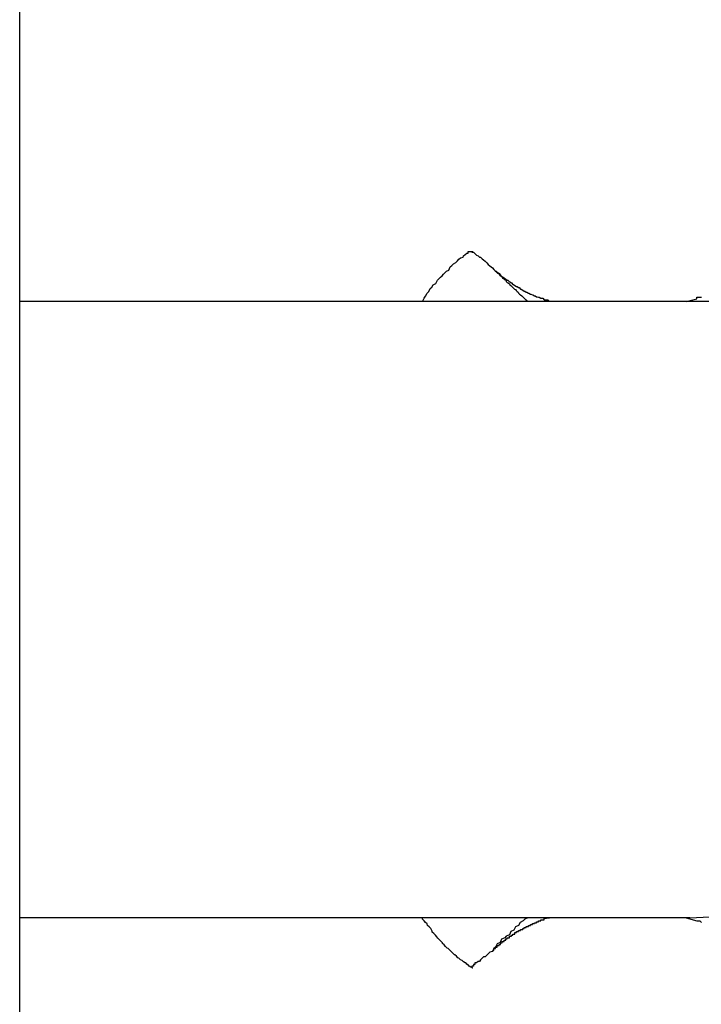
# Model space of a CAD drawing. Extents: x -37.6 to 37.6, y -23.6 to 23.6.
# Drawn here: x 11.8 to 12, y -11 to -10.8 of the extents above; entities that cross this region are included whole.
import ezdxf

# ---------------------------------------------------------------- set-up
doc = ezdxf.new("R2010")
doc.units = 0
doc.layers.get('0').update_dxf_attribs({"linetype": 'CONTINUOUS'})

msp = doc.modelspace()

# ---------------------------------------------------------------- linework, layer by layer
at = {"color": 0}
for points in [[(11.84, -16.4018), (11.84, -3.4818)], [(11.84, -16.4018), (11.84, -3.4818)], [(11.84, -16.4018), (11.84, -3.4818)], [(11.84, -16.4018), (11.84, -3.4818)], [(11.84, -16.4018), (11.84, -3.4818)], [(11.84, -16.4018), (11.84, -3.4818)], [(11.84, -16.4018), (11.84, -3.4818)], [(11.84, -16.4018), (11.84, -3.4818)], [(11.84, -16.4018), (11.84, -3.4818)], [(11.84, -16.4018), (11.84, -3.4818)], [(11.84, -16.4018), (11.84, -3.4818)], [(11.84, -16.4018), (11.84, -3.4818)], [(11.84, -16.4018), (11.84, -3.4818)], [(11.84, -16.4018), (11.84, -3.4818)], [(11.84, -16.4018), (11.84, -3.4818)], [(11.84, -16.4018), (11.84, -3.4818)], [(11.84, -16.4018), (11.84, -3.4818)], [(11.84, -16.4018), (11.84, -3.4818)], [(11.84, -16.4018), (11.84, -3.4818)], [(11.84, -16.4018), (11.84, -3.4818)], [(11.84, -16.4018), (11.84, -3.4818)], [(11.9184, -10.8718), (11.9184, -10.8718), (11.9187, -10.8712), (11.919, -10.8708), (11.9193, -10.8702), (11.9196, -10.8699), (11.9199, -10.8693), (11.9202, -10.869), (11.9205, -10.8686), (11.921, -10.8683), (11.9213, -10.8677), (11.9216, -10.8674), (11.9219, -10.8671), (11.9222, -10.8668), (11.9225, -10.8665), (11.9228, -10.8662), (11.9231, -10.8659), (11.9235, -10.8657), (11.9235, -10.8657), (11.9238, -10.8651), (11.9241, -10.8648), (11.9244, -10.8645), (11.9249, -10.8642), (11.9252, -10.8639), (11.9255, -10.8636), (11.9258, -10.8633), (11.9263, -10.8632), (11.9264, -10.8629), (11.9267, -10.8627), (11.927, -10.8624), (11.9273, -10.8624), (11.9273, -10.8621), (11.9276, -10.8621), (11.9279, -10.8621), (11.9282, -10.8621)], [(11.928, -10.8622), (11.928, -10.8622), (11.928, -10.8622), (11.9283, -10.8622), (11.9283, -10.8622), (11.9286, -10.8625), (11.9286, -10.8625), (11.9289, -10.8628), (11.9292, -10.8629), (11.9295, -10.8632), (11.9297, -10.8632), (11.93, -10.8635), (11.9303, -10.8637), (11.9306, -10.864), (11.9309, -10.8643), (11.9312, -10.8646), (11.9315, -10.8649), (11.932, -10.8653)], [(11.932, -10.8653), (11.9322, -10.8655), (11.9322, -10.8655), (11.9322, -10.8655), (11.9322, -10.8655), (11.9322, -10.8655), (11.9322, -10.8655), (11.9322, -10.8655), (11.9322, -10.8655), (11.9322, -10.8655), (11.9322, -10.8655), (11.9322, -10.8655), (11.9322, -10.8655), (11.9322, -10.8655), (11.9322, -10.8655), (11.9322, -10.8655), (11.9322, -10.8655), (11.9322, -10.8655), (11.9323, -10.8656), (11.9323, -10.8656), (11.9323, -10.8656), (11.9323, -10.8656), (11.9323, -10.8656), (11.9323, -10.8656), (11.9323, -10.8656), (11.9323, -10.8656), (11.9323, -10.8656), (11.9323, -10.8656), (11.9323, -10.8656), (11.9323, -10.8656), (11.9323, -10.8656), (11.9323, -10.8656), (11.9323, -10.8656), (11.9323, -10.8656), (11.9323, -10.8656), (11.9325, -10.8658), (11.9325, -10.8658), (11.9325, -10.8658), (11.9325, -10.8658), (11.9325, -10.8658), (11.9325, -10.8658), (11.9325, -10.8658), (11.9325, -10.8658), (11.9325, -10.8658), (11.9325, -10.8658), (11.9325, -10.8658), (11.9325, -10.8658), (11.9325, -10.8658), (11.9325, -10.8658), (11.9325, -10.8658), (11.9325, -10.8658), (11.9325, -10.8658), (11.9327, -10.8659), (11.9327, -10.8659), (11.9327, -10.8659), (11.9327, -10.8659), (11.9327, -10.8659), (11.9327, -10.8659), (11.9327, -10.8659), (11.9327, -10.8659), (11.9327, -10.8659), (11.9327, -10.8659), (11.9327, -10.8659), (11.9327, -10.8659), (11.9327, -10.8659), (11.9327, -10.8659), (11.9327, -10.8659), (11.9327, -10.8659), (11.9327, -10.8659), (11.9328, -10.8661), (11.9328, -10.8661), (11.9328, -10.8661), (11.9328, -10.8661), (11.9328, -10.8661), (11.9328, -10.8661), (11.9328, -10.8661), (11.9328, -10.8661), (11.9328, -10.8661), (11.9328, -10.8661), (11.9328, -10.8661), (11.9328, -10.8661), (11.9328, -10.8661), (11.9328, -10.8661), (11.9328, -10.8661), (11.9328, -10.8661), (11.9328, -10.8661), (11.933, -10.8663), (11.933, -10.8663), (11.933, -10.8663), (11.933, -10.8663), (11.933, -10.8663), (11.933, -10.8663), (11.933, -10.8663), (11.933, -10.8663), (11.933, -10.8663), (11.933, -10.8663), (11.933, -10.8663), (11.933, -10.8663), (11.933, -10.8663), (11.933, -10.8663), (11.933, -10.8663), (11.933, -10.8663), (11.933, -10.8663), (11.9332, -10.8664), (11.9332, -10.8664), (11.9332, -10.8664), (11.9332, -10.8664), (11.9332, -10.8664), (11.9332, -10.8664), (11.9332, -10.8664), (11.9332, -10.8664), (11.9332, -10.8664), (11.9332, -10.8664), (11.9332, -10.8664), (11.9332, -10.8664), (11.9332, -10.8664), (11.9332, -10.8664), (11.9332, -10.8664), (11.9332, -10.8664), (11.9332, -10.8664), (11.9334, -10.8666), (11.9334, -10.8666), (11.9334, -10.8666), (11.9334, -10.8666), (11.9334, -10.8666), (11.9334, -10.8666), (11.9334, -10.8666), (11.9334, -10.8666), (11.9334, -10.8666), (11.9334, -10.8666), (11.9334, -10.8666), (11.9334, -10.8666), (11.9334, -10.8666), (11.9334, -10.8666), (11.9334, -10.8666), (11.9334, -10.8666), (11.9334, -10.8666), (11.9335, -10.8668), (11.9335, -10.8668), (11.9335, -10.8668), (11.9335, -10.8668), (11.9335, -10.8668), (11.9335, -10.8668), (11.9335, -10.8668), (11.9335, -10.8668), (11.9335, -10.8668), (11.9335, -10.8668), (11.9335, -10.8668), (11.9335, -10.8668), (11.9335, -10.8668), (11.9335, -10.8668), (11.9335, -10.8668), (11.9335, -10.8668), (11.9335, -10.8668), (11.9337, -10.8669), (11.9337, -10.8669), (11.9337, -10.8669), (11.9337, -10.8669), (11.9337, -10.8669), (11.9337, -10.8669), (11.9337, -10.8669), (11.9337, -10.8669), (11.9337, -10.8669), (11.9337, -10.8669), (11.9337, -10.8669), (11.9337, -10.8669), (11.9337, -10.8669), (11.9337, -10.8669), (11.9337, -10.8669), (11.9337, -10.8669), (11.9337, -10.8669), (11.9339, -10.8671), (11.9339, -10.8671), (11.9339, -10.8671), (11.9339, -10.8671), (11.9339, -10.8671), (11.9339, -10.8671), (11.9339, -10.8671), (11.9339, -10.8671), (11.9339, -10.8671), (11.9339, -10.8671), (11.9339, -10.8671), (11.9339, -10.8671), (11.9339, -10.8671), (11.9339, -10.8671), (11.9339, -10.8671), (11.9339, -10.8671), (11.9339, -10.8671), (11.934, -10.8673), (11.934, -10.8673), (11.934, -10.8673), (11.934, -10.8673), (11.934, -10.8673), (11.934, -10.8673), (11.934, -10.8673), (11.934, -10.8673), (11.934, -10.8673), (11.934, -10.8673), (11.934, -10.8673), (11.934, -10.8673), (11.934, -10.8673), (11.934, -10.8673), (11.934, -10.8673), (11.934, -10.8673), (11.934, -10.8673), (11.9342, -10.8674), (11.9342, -10.8674), (11.9342, -10.8674), (11.9342, -10.8674), (11.9342, -10.8674), (11.9342, -10.8674), (11.9342, -10.8674), (11.9342, -10.8674), (11.9342, -10.8674), (11.9342, -10.8674), (11.9342, -10.8674), (11.9342, -10.8674), (11.9342, -10.8674), (11.9342, -10.8674), (11.9342, -10.8674), (11.9342, -10.8674), (11.9342, -10.8674), (11.9344, -10.8676), (11.9344, -10.8676), (11.9344, -10.8676), (11.9344, -10.8676), (11.9344, -10.8676), (11.9344, -10.8676), (11.9344, -10.8676), (11.9344, -10.8676), (11.9344, -10.8676), (11.9344, -10.8676), (11.9344, -10.8676), (11.9344, -10.8676), (11.9344, -10.8676), (11.9344, -10.8676), (11.9344, -10.8676), (11.9344, -10.8676), (11.9344, -10.8676), (11.9346, -10.8677), (11.9346, -10.8677), (11.9346, -10.8677), (11.9346, -10.8677), (11.9346, -10.8677), (11.9346, -10.8677), (11.9346, -10.8677), (11.9346, -10.8677), (11.9346, -10.8677), (11.9346, -10.8677), (11.9346, -10.8677), (11.9346, -10.8677), (11.9346, -10.8677), (11.9346, -10.8677), (11.9346, -10.8677), (11.9346, -10.8677), (11.9346, -10.8677), (11.9347, -10.8679), (11.9347, -10.8679), (11.9347, -10.8679), (11.9347, -10.8679), (11.9347, -10.8679), (11.9347, -10.8679), (11.9347, -10.8679), (11.9347, -10.8679), (11.9347, -10.8679), (11.9347, -10.8679), (11.9347, -10.8679), (11.9347, -10.8679), (11.9347, -10.8679), (11.9347, -10.8679), (11.9347, -10.8679), (11.9347, -10.8679), (11.9347, -10.8679), (11.9349, -10.8681), (11.9349, -10.8681), (11.9349, -10.8681), (11.9349, -10.8681), (11.9349, -10.8681), (11.9349, -10.8681), (11.9349, -10.8681), (11.9349, -10.8681), (11.9349, -10.8681), (11.9349, -10.8681), (11.9349, -10.8681), (11.9349, -10.8681), (11.9349, -10.8681), (11.9349, -10.8681), (11.9349, -10.8681), (11.9349, -10.8681), (11.9349, -10.8681), (11.9351, -10.8682), (11.9351, -10.8682), (11.9351, -10.8682), (11.9351, -10.8682), (11.9351, -10.8682), (11.9351, -10.8682), (11.9351, -10.8682), (11.9351, -10.8682), (11.9351, -10.8682), (11.9351, -10.8682), (11.9351, -10.8682), (11.9351, -10.8682), (11.9351, -10.8682), (11.9351, -10.8682), (11.9351, -10.8682), (11.9351, -10.8682), (11.9351, -10.8682), (11.9353, -10.8684), (11.9353, -10.8684), (11.9353, -10.8684), (11.9353, -10.8684), (11.9353, -10.8684), (11.9353, -10.8684), (11.9353, -10.8684), (11.9353, -10.8684), (11.9353, -10.8684), (11.9353, -10.8684), (11.9353, -10.8684), (11.9353, -10.8684), (11.9353, -10.8684), (11.9353, -10.8684), (11.9353, -10.8684), (11.9353, -10.8684), (11.9353, -10.8684), (11.9354, -10.8686), (11.9354, -10.8686), (11.9354, -10.8686), (11.9354, -10.8686), (11.9354, -10.8686), (11.9354, -10.8686), (11.9354, -10.8686), (11.9354, -10.8686), (11.9354, -10.8686), (11.9354, -10.8686), (11.9354, -10.8686), (11.9354, -10.8686), (11.9354, -10.8686), (11.9354, -10.8686), (11.9354, -10.8686), (11.9354, -10.8686), (11.9354, -10.8686), (11.9356, -10.8687), (11.9356, -10.8687), (11.9356, -10.8687), (11.9356, -10.8687), (11.9356, -10.8687), (11.9356, -10.8687), (11.9356, -10.8687), (11.9356, -10.8687), (11.9356, -10.8687), (11.9356, -10.8687), (11.9356, -10.8687), (11.9356, -10.8687), (11.9356, -10.8687), (11.9356, -10.8687), (11.9356, -10.8687), (11.9356, -10.8687), (11.9356, -10.8687), (11.9358, -10.8689), (11.9358, -10.8689), (11.9358, -10.8689), (11.9358, -10.8689), (11.9358, -10.8689), (11.9358, -10.8689), (11.9358, -10.8689), (11.9358, -10.8689), (11.9358, -10.8689), (11.9358, -10.8689), (11.9358, -10.8689), (11.9358, -10.8689), (11.9358, -10.8689), (11.9358, -10.8689), (11.9358, -10.8689), (11.9358, -10.8689), (11.9358, -10.8689), (11.9359, -10.869), (11.9359, -10.869), (11.9359, -10.869), (11.9359, -10.869), (11.9359, -10.869), (11.9359, -10.869), (11.9359, -10.869), (11.9359, -10.869), (11.9359, -10.869), (11.9359, -10.869), (11.9359, -10.869), (11.9359, -10.869), (11.9359, -10.869), (11.9359, -10.869), (11.9359, -10.869), (11.9359, -10.869), (11.9359, -10.869), (11.9361, -10.8692), (11.9361, -10.8692), (11.9361, -10.8692), (11.9361, -10.8692), (11.9361, -10.8692), (11.9361, -10.8692), (11.9361, -10.8692), (11.9361, -10.8692), (11.9361, -10.8692), (11.9361, -10.8692), (11.9361, -10.8692), (11.9361, -10.8692), (11.9361, -10.8692), (11.9361, -10.8692), (11.9361, -10.8692), (11.9361, -10.8692), (11.9361, -10.8692), (11.9363, -10.8694), (11.9363, -10.8694), (11.9363, -10.8694), (11.9363, -10.8694), (11.9363, -10.8694), (11.9363, -10.8694), (11.9363, -10.8694), (11.9363, -10.8694), (11.9363, -10.8694), (11.9363, -10.8694), (11.9363, -10.8694), (11.9363, -10.8694), (11.9363, -10.8694), (11.9363, -10.8694), (11.9363, -10.8694), (11.9363, -10.8694), (11.9363, -10.8694), (11.9365, -10.8695), (11.9365, -10.8695), (11.9365, -10.8695), (11.9365, -10.8695), (11.9365, -10.8695), (11.9365, -10.8695), (11.9365, -10.8695), (11.9365, -10.8695), (11.9365, -10.8695), (11.9365, -10.8695), (11.9365, -10.8695), (11.9365, -10.8695), (11.9365, -10.8695), (11.9365, -10.8695), (11.9365, -10.8695), (11.9365, -10.8695), (11.9365, -10.8695), (11.9366, -10.8697), (11.9366, -10.8697), (11.9366, -10.8697), (11.9366, -10.8697), (11.9366, -10.8697), (11.9366, -10.8697), (11.9366, -10.8697), (11.9366, -10.8697), (11.9366, -10.8697), (11.9366, -10.8697), (11.9366, -10.8697), (11.9366, -10.8697), (11.9366, -10.8697), (11.9366, -10.8697), (11.9366, -10.8697), (11.9366, -10.8697), (11.9366, -10.8697), (11.9368, -10.8699), (11.9368, -10.8699), (11.9368, -10.8699), (11.9368, -10.8699), (11.9368, -10.8699), (11.9368, -10.8699), (11.9368, -10.8699), (11.9368, -10.8699), (11.9368, -10.8699), (11.9368, -10.8699), (11.9368, -10.8699), (11.9368, -10.8699), (11.9368, -10.8699), (11.9368, -10.8699), (11.9368, -10.8699), (11.9368, -10.8699), (11.9368, -10.8699), (11.937, -10.87), (11.937, -10.87), (11.937, -10.87), (11.937, -10.87), (11.937, -10.87), (11.937, -10.87), (11.937, -10.87), (11.937, -10.87), (11.937, -10.87), (11.937, -10.87), (11.937, -10.87), (11.937, -10.87), (11.937, -10.87), (11.937, -10.87), (11.937, -10.87), (11.937, -10.87), (11.937, -10.87), (11.9371, -10.8702), (11.9371, -10.8702), (11.9371, -10.8702), (11.9371, -10.8702), (11.9371, -10.8702), (11.9371, -10.8702), (11.9371, -10.8702), (11.9371, -10.8702), (11.9371, -10.8702), (11.9371, -10.8702), (11.9371, -10.8702), (11.9371, -10.8702), (11.9371, -10.8702), (11.9371, -10.8702), (11.9371, -10.8702), (11.9371, -10.8702), (11.9371, -10.8702), (11.9373, -10.8704), (11.9373, -10.8704), (11.9373, -10.8704), (11.9373, -10.8704), (11.9373, -10.8704), (11.9373, -10.8704), (11.9373, -10.8704), (11.9373, -10.8704), (11.9373, -10.8704), (11.9373, -10.8704), (11.9373, -10.8704), (11.9373, -10.8704), (11.9373, -10.8704), (11.9373, -10.8704), (11.9373, -10.8704), (11.9373, -10.8704), (11.9373, -10.8704), (11.9375, -10.8705), (11.9375, -10.8705), (11.9375, -10.8705), (11.9375, -10.8705), (11.9375, -10.8705), (11.9375, -10.8705), (11.9375, -10.8705), (11.9375, -10.8705), (11.9375, -10.8705), (11.9375, -10.8705), (11.9375, -10.8705), (11.9375, -10.8705), (11.9375, -10.8705), (11.9375, -10.8705), (11.9375, -10.8705), (11.9375, -10.8705), (11.9375, -10.8705), (11.9377, -10.8707), (11.9377, -10.8707), (11.9377, -10.8707), (11.9377, -10.8707), (11.9377, -10.8707), (11.9377, -10.8707), (11.9377, -10.8707), (11.9377, -10.8707), (11.9377, -10.8707), (11.9377, -10.8707), (11.9377, -10.8707), (11.9377, -10.8707), (11.9377, -10.8707), (11.9377, -10.8707), (11.9377, -10.8707), (11.9377, -10.8707), (11.9377, -10.8707), (11.9378, -10.8708), (11.9378, -10.8708), (11.9378, -10.8708), (11.9378, -10.8708), (11.9378, -10.8708), (11.9378, -10.8708), (11.9378, -10.8708), (11.9378, -10.8708), (11.9378, -10.8708), (11.9378, -10.8708), (11.9378, -10.8708), (11.9378, -10.8708), (11.9378, -10.8708), (11.9378, -10.8708), (11.9378, -10.8708), (11.9378, -10.8708), (11.9378, -10.8708), (11.938, -10.871), (11.938, -10.871), (11.938, -10.871), (11.938, -10.871), (11.938, -10.871), (11.938, -10.871), (11.938, -10.871), (11.938, -10.871), (11.938, -10.871), (11.938, -10.871), (11.938, -10.871), (11.938, -10.871), (11.938, -10.871), (11.938, -10.871), (11.938, -10.871), (11.938, -10.871), (11.938, -10.871), (11.9382, -10.8712), (11.9382, -10.8712), (11.9382, -10.8712), (11.9382, -10.8712), (11.9382, -10.8712), (11.9382, -10.8712), (11.9382, -10.8712), (11.9382, -10.8712), (11.9382, -10.8712), (11.9382, -10.8712), (11.9382, -10.8712), (11.9382, -10.8712), (11.9382, -10.8712), (11.9382, -10.8712), (11.9382, -10.8712), (11.9382, -10.8712), (11.9382, -10.8712), (11.9385, -10.8715), (11.9385, -10.8715), (11.9385, -10.8715), (11.9385, -10.8715), (11.9385, -10.8715), (11.9385, -10.8715), (11.9385, -10.8715), (11.9385, -10.8715), (11.9385, -10.8715), (11.9386, -10.8715), (11.9386, -10.8715), (11.9386, -10.8715), (11.9386, -10.8715), (11.9386, -10.8715), (11.9386, -10.8715), (11.9386, -10.8715), (11.9386, -10.8715), (11.9389, -10.8718)], [(11.932, -10.8653), (11.9323, -10.8656), (11.9323, -10.8656), (11.9323, -10.8656), (11.9323, -10.8656), (11.9323, -10.8656), (11.9323, -10.8656), (11.9323, -10.8656), (11.9323, -10.8656), (11.9323, -10.8656), (11.9323, -10.8656), (11.9323, -10.8656), (11.9323, -10.8656), (11.9323, -10.8656), (11.9323, -10.8656), (11.9323, -10.8656), (11.9323, -10.8656), (11.9323, -10.8656), (11.9326, -10.8659), (11.9326, -10.8659), (11.9326, -10.8659), (11.9326, -10.8659), (11.9326, -10.8659), (11.9326, -10.8659), (11.9326, -10.8659), (11.9326, -10.8659), (11.9326, -10.8659), (11.9326, -10.8659), (11.9326, -10.8659), (11.9326, -10.8659), (11.9326, -10.8659), (11.9326, -10.8659), (11.9326, -10.8659), (11.9326, -10.8659), (11.9326, -10.8659), (11.9329, -10.8661), (11.9329, -10.8661), (11.9329, -10.8661), (11.9329, -10.8661), (11.9329, -10.8661), (11.9329, -10.8661), (11.9329, -10.8661), (11.9329, -10.8661), (11.9329, -10.8661), (11.933, -10.8661), (11.933, -10.8661), (11.933, -10.8661), (11.933, -10.8661), (11.933, -10.8661), (11.933, -10.8661), (11.933, -10.8661), (11.933, -10.8661), (11.9333, -10.8664), (11.9333, -10.8664), (11.9333, -10.8664), (11.9333, -10.8664), (11.9333, -10.8664), (11.9333, -10.8664), (11.9333, -10.8664), (11.9333, -10.8664), (11.9333, -10.8664), (11.9333, -10.8664), (11.9333, -10.8664), (11.9333, -10.8664), (11.9333, -10.8664), (11.9333, -10.8664), (11.9333, -10.8664), (11.9333, -10.8664), (11.9333, -10.8664), (11.9336, -10.8667), (11.9336, -10.8667), (11.9336, -10.8667), (11.9336, -10.8667), (11.9336, -10.8667), (11.9336, -10.8667), (11.9336, -10.8667), (11.9336, -10.8667), (11.9336, -10.8667), (11.9336, -10.8667), (11.9336, -10.8667), (11.9336, -10.8667), (11.9336, -10.8667), (11.9336, -10.8667), (11.9336, -10.8667), (11.9336, -10.8667), (11.9336, -10.8667), (11.9339, -10.867), (11.9339, -10.867), (11.9339, -10.867), (11.9339, -10.867), (11.9339, -10.867), (11.9339, -10.867), (11.9339, -10.867), (11.9339, -10.867), (11.9339, -10.867), (11.934, -10.867), (11.934, -10.867), (11.934, -10.867), (11.934, -10.867), (11.934, -10.867), (11.934, -10.867), (11.934, -10.867), (11.934, -10.867), (11.9343, -10.8672), (11.9343, -10.8672), (11.9343, -10.8672), (11.9343, -10.8672), (11.9343, -10.8672), (11.9343, -10.8672), (11.9343, -10.8672), (11.9343, -10.8672), (11.9343, -10.8672), (11.9343, -10.8672), (11.9343, -10.8672), (11.9343, -10.8672), (11.9343, -10.8672), (11.9343, -10.8672), (11.9343, -10.8672), (11.9343, -10.8672), (11.9343, -10.8672), (11.9346, -10.8675), (11.9346, -10.8675), (11.9346, -10.8675), (11.9346, -10.8675), (11.9346, -10.8675), (11.9346, -10.8675), (11.9346, -10.8675), (11.9346, -10.8675), (11.9346, -10.8675), (11.9346, -10.8675), (11.9346, -10.8675), (11.9346, -10.8675), (11.9346, -10.8675), (11.9346, -10.8675), (11.9346, -10.8675), (11.9346, -10.8675), (11.9346, -10.8675), (11.9349, -10.8677), (11.9349, -10.8677), (11.9349, -10.8677), (11.9349, -10.8677), (11.9349, -10.8677), (11.9349, -10.8677), (11.9349, -10.8677), (11.9349, -10.8677), (11.9349, -10.8677), (11.935, -10.8677), (11.935, -10.8677), (11.935, -10.8677), (11.935, -10.8677), (11.935, -10.8677), (11.935, -10.8677), (11.935, -10.8677), (11.935, -10.8677), (11.9353, -10.868), (11.9353, -10.868), (11.9353, -10.868), (11.9353, -10.868), (11.9353, -10.868), (11.9353, -10.868), (11.9353, -10.868), (11.9353, -10.868), (11.9353, -10.868), (11.9354, -10.868), (11.9354, -10.868), (11.9354, -10.868), (11.9354, -10.868), (11.9354, -10.868), (11.9354, -10.868), (11.9354, -10.868), (11.9354, -10.868), (11.9357, -10.8682), (11.9357, -10.8682), (11.9357, -10.8682), (11.9357, -10.8682), (11.9357, -10.8682), (11.9357, -10.8682), (11.9357, -10.8682), (11.9357, -10.8682), (11.9357, -10.8682), (11.9357, -10.8682), (11.9357, -10.8682), (11.9357, -10.8682), (11.9357, -10.8682), (11.9357, -10.8682), (11.9357, -10.8682), (11.9357, -10.8682), (11.9357, -10.8682), (11.936, -10.8685), (11.936, -10.8685), (11.936, -10.8685), (11.936, -10.8685), (11.936, -10.8685), (11.936, -10.8685), (11.936, -10.8685), (11.936, -10.8685), (11.936, -10.8685), (11.9361, -10.8685), (11.9361, -10.8685), (11.9361, -10.8685), (11.9361, -10.8685), (11.9361, -10.8685), (11.9361, -10.8685), (11.9361, -10.8685), (11.9361, -10.8685), (11.9364, -10.8687), (11.9364, -10.8687), (11.9364, -10.8687), (11.9364, -10.8687), (11.9364, -10.8687), (11.9364, -10.8687), (11.9364, -10.8687), (11.9364, -10.8687), (11.9364, -10.8687), (11.9364, -10.8687), (11.9364, -10.8687), (11.9364, -10.8687), (11.9364, -10.8687), (11.9364, -10.8687), (11.9364, -10.8687), (11.9364, -10.8687), (11.9364, -10.8687), (11.9367, -10.8689), (11.9367, -10.8689), (11.9367, -10.8689), (11.9367, -10.8689), (11.9367, -10.8689), (11.9367, -10.8689), (11.9367, -10.8689), (11.9367, -10.8689), (11.9367, -10.8689), (11.9368, -10.8689), (11.9368, -10.8689), (11.9368, -10.8689), (11.9368, -10.8689), (11.9368, -10.8689), (11.9368, -10.8689), (11.9368, -10.8689), (11.9368, -10.8689), (11.9371, -10.8691), (11.9371, -10.8691), (11.9371, -10.8691), (11.9371, -10.8691), (11.9371, -10.8691), (11.9371, -10.8691), (11.9371, -10.8691), (11.9371, -10.8691), (11.9371, -10.8691), (11.9372, -10.8691), (11.9372, -10.8691), (11.9372, -10.8691), (11.9372, -10.8691), (11.9372, -10.8691), (11.9372, -10.8691), (11.9372, -10.8691), (11.9372, -10.8691), (11.9375, -10.8694), (11.9375, -10.8694), (11.9375, -10.8694), (11.9375, -10.8694), (11.9375, -10.8694), (11.9375, -10.8694), (11.9375, -10.8694), (11.9375, -10.8694), (11.9375, -10.8694), (11.9376, -10.8694), (11.9376, -10.8694), (11.9376, -10.8694), (11.9376, -10.8694), (11.9376, -10.8694), (11.9376, -10.8694), (11.9376, -10.8694), (11.9376, -10.8694), (11.9379, -10.8696), (11.9379, -10.8696), (11.9379, -10.8696), (11.9379, -10.8696), (11.9379, -10.8696), (11.9379, -10.8696), (11.9379, -10.8696), (11.9379, -10.8696), (11.9379, -10.8696), (11.9379, -10.8696), (11.9379, -10.8696), (11.9379, -10.8696), (11.9379, -10.8696), (11.9379, -10.8696), (11.9379, -10.8696), (11.9379, -10.8696), (11.9379, -10.8696), (11.9382, -10.8698), (11.9382, -10.8698), (11.9382, -10.8698), (11.9382, -10.8698), (11.9382, -10.8698), (11.9382, -10.8698), (11.9382, -10.8698), (11.9382, -10.8698), (11.9382, -10.8698), (11.9383, -10.8698), (11.9383, -10.8698), (11.9383, -10.8698), (11.9383, -10.8698), (11.9383, -10.8698), (11.9383, -10.8698), (11.9383, -10.8698), (11.9383, -10.8698), (11.9386, -10.87), (11.9386, -10.87), (11.9386, -10.87), (11.9386, -10.87), (11.9386, -10.87), (11.9386, -10.87), (11.9386, -10.87), (11.9386, -10.87), (11.9386, -10.87), (11.9387, -10.87), (11.9387, -10.87), (11.9387, -10.87), (11.9387, -10.87), (11.9387, -10.87), (11.9387, -10.87), (11.9387, -10.87), (11.9387, -10.87), (11.939, -10.8702), (11.939, -10.8702), (11.939, -10.8702), (11.939, -10.8702), (11.939, -10.8702), (11.939, -10.8702), (11.939, -10.8702), (11.939, -10.8702), (11.939, -10.8702), (11.9391, -10.8702), (11.9391, -10.8702), (11.9391, -10.8702), (11.9391, -10.8702), (11.9391, -10.8702), (11.9391, -10.8702), (11.9391, -10.8702), (11.9391, -10.8702), (11.9394, -10.8704), (11.9394, -10.8704), (11.9394, -10.8704), (11.9394, -10.8704), (11.9394, -10.8704), (11.9394, -10.8704), (11.9394, -10.8704), (11.9394, -10.8704), (11.9394, -10.8704), (11.9395, -10.8704), (11.9395, -10.8704), (11.9395, -10.8704), (11.9395, -10.8704), (11.9395, -10.8704), (11.9395, -10.8704), (11.9395, -10.8704), (11.9395, -10.8704), (11.9398, -10.8705), (11.9398, -10.8705), (11.9398, -10.8705), (11.9398, -10.8705), (11.9398, -10.8705), (11.9398, -10.8705), (11.9398, -10.8705), (11.9398, -10.8705), (11.9398, -10.8705), (11.9399, -10.8705), (11.9399, -10.8705), (11.9399, -10.8705), (11.9399, -10.8705), (11.9399, -10.8705), (11.9399, -10.8705), (11.9399, -10.8705), (11.9399, -10.8705), (11.9402, -10.8707), (11.9402, -10.8707), (11.9402, -10.8707), (11.9402, -10.8707), (11.9402, -10.8707), (11.9402, -10.8707), (11.9402, -10.8707), (11.9402, -10.8707), (11.9402, -10.8707), (11.9403, -10.8707), (11.9403, -10.8707), (11.9403, -10.8707), (11.9403, -10.8707), (11.9403, -10.8707), (11.9403, -10.8707), (11.9403, -10.8707), (11.9403, -10.8707), (11.9406, -10.8709), (11.9406, -10.8709), (11.9406, -10.8709), (11.9406, -10.8709), (11.9406, -10.8709), (11.9406, -10.8709), (11.9406, -10.8709), (11.9406, -10.8709), (11.9406, -10.8709), (11.9407, -10.8709), (11.9407, -10.8709), (11.9407, -10.8709), (11.9407, -10.8709), (11.9407, -10.8709), (11.9407, -10.8709), (11.9407, -10.8709), (11.9407, -10.8709), (11.941, -10.871), (11.941, -10.871), (11.941, -10.871), (11.941, -10.871), (11.941, -10.871), (11.941, -10.871), (11.941, -10.871), (11.941, -10.871), (11.941, -10.871), (11.9411, -10.871), (11.9411, -10.871), (11.9411, -10.871), (11.9411, -10.871), (11.9411, -10.871), (11.9411, -10.871), (11.9411, -10.871), (11.9411, -10.871), (11.9414, -10.8712), (11.9414, -10.8712), (11.9414, -10.8712), (11.9414, -10.8712), (11.9414, -10.8712), (11.9414, -10.8712), (11.9414, -10.8712), (11.9414, -10.8712), (11.9414, -10.8712), (11.9417, -10.8712), (11.9417, -10.8712), (11.9417, -10.8712), (11.9417, -10.8712), (11.9418, -10.8712), (11.9418, -10.8712), (11.9418, -10.8712), (11.9418, -10.8712), (11.9421, -10.8715), (11.9421, -10.8715), (11.9421, -10.8715), (11.9421, -10.8715), (11.9421, -10.8715), (11.9422, -10.8715), (11.9422, -10.8715), (11.9422, -10.8715), (11.9422, -10.8715), (11.9425, -10.8715), (11.9425, -10.8715), (11.9425, -10.8715), (11.9425, -10.8715), (11.9428, -10.8715), (11.9428, -10.8715), (11.9428, -10.8715), (11.9428, -10.8715), (11.9431, -10.8718)], [(11.9697, -10.8718), (11.9718, -10.8713), (11.9718, -10.8713), (11.9718, -10.871), (11.9718, -10.871), (11.9718, -10.871), (11.9721, -10.871), (11.9721, -10.871), (11.9724, -10.871), (11.9724, -10.871), (11.9727, -10.871)], [(11.84, -10.8718), (11.84, -10.8718)], [(11.9704, -10.8718), (11.84, -10.8718)], [(11.9704, -10.8718), (11.84, -10.8718)], [(11.9704, -10.8718), (11.84, -10.8718)], [(11.9704, -10.8718), (11.84, -10.8718)], [(11.9704, -10.8718), (11.84, -10.8718)], [(11.9704, -10.8718), (11.84, -10.8718)], [(11.9704, -10.8718), (11.84, -10.8718)], [(11.9704, -10.8718), (11.84, -10.8718)], [(11.9704, -10.8718), (11.84, -10.8718)], [(11.9704, -10.8718), (11.84, -10.8718)], [(11.9704, -10.8718), (11.84, -10.8718)], [(11.9704, -10.8718), (11.84, -10.8718)], [(11.9704, -10.8718), (11.84, -10.8718)], [(11.9704, -10.8718), (11.84, -10.8718)], [(11.9704, -10.8718), (11.84, -10.8718)], [(11.9704, -10.8718), (11.84, -10.8718)], [(11.9704, -10.8718), (11.84, -10.8718)], [(11.9704, -10.8718), (11.84, -10.8718)], [(11.9704, -10.8718), (11.84, -10.8718)], [(11.9704, -10.8718), (11.84, -10.8718)], [(11.9704, -10.8718), (11.84, -10.8718)], [(11.9743, -10.8718), (11.9704, -10.8718)], [(11.9704, -10.8718), (11.9704, -10.8718)], [(11.84, -10.9918), (11.84, -10.9918)], [(11.9704, -10.9918), (11.84, -10.9918)], [(11.9704, -10.9918), (11.84, -10.9918)], [(11.9704, -10.9918), (11.84, -10.9918)], [(11.9704, -10.9918), (11.84, -10.9918)], [(11.9704, -10.9918), (11.84, -10.9918)], [(11.9704, -10.9918), (11.84, -10.9918)], [(11.9704, -10.9918), (11.84, -10.9918)], [(11.9704, -10.9918), (11.84, -10.9918)], [(11.9704, -10.9918), (11.84, -10.9918)], [(11.9704, -10.9918), (11.84, -10.9918)], [(11.9704, -10.9918), (11.84, -10.9918)], [(11.9704, -10.9918), (11.84, -10.9918)], [(11.9704, -10.9918), (11.84, -10.9918)], [(11.9704, -10.9918), (11.84, -10.9918)], [(11.9704, -10.9918), (11.84, -10.9918)], [(11.9704, -10.9918), (11.84, -10.9918)], [(11.9704, -10.9918), (11.84, -10.9918)], [(11.9704, -10.9918), (11.84, -10.9918)], [(11.9704, -10.9918), (11.84, -10.9918)], [(11.9704, -10.9918), (11.84, -10.9918)], [(11.9704, -10.9918), (11.84, -10.9918)], [(11.9282, -11.0016), (11.9282, -11.0016), (11.9281, -11.0016), (11.9281, -11.0016), (11.9281, -11.0016), (11.9281, -11.0016), (11.9281, -11.0016), (11.9281, -11.0016), (11.9281, -11.0016), (11.9281, -11.0016), (11.9281, -11.0016), (11.9281, -11.0016), (11.9281, -11.0016), (11.9281, -11.0016), (11.9281, -11.0016), (11.9281, -11.0016), (11.9281, -11.0016), (11.9281, -11.0016), (11.9281, -11.0016), (11.9281, -11.0015), (11.9281, -11.0015), (11.9281, -11.0015), (11.9281, -11.0015), (11.9281, -11.0015), (11.9281, -11.0015), (11.9281, -11.0015), (11.9281, -11.0015), (11.9281, -11.0015), (11.9281, -11.0015), (11.9281, -11.0015), (11.9281, -11.0015), (11.9281, -11.0015), (11.9281, -11.0015), (11.9281, -11.0015), (11.9281, -11.0015), (11.9281, -11.0015), (11.928, -11.0015), (11.928, -11.0015), (11.928, -11.0015), (11.928, -11.0015), (11.928, -11.0015), (11.928, -11.0015), (11.928, -11.0015), (11.928, -11.0015), (11.928, -11.0015), (11.928, -11.0015), (11.928, -11.0015), (11.928, -11.0015), (11.928, -11.0015), (11.928, -11.0015), (11.928, -11.0015), (11.928, -11.0015), (11.928, -11.0015), (11.9278, -11.0014), (11.9278, -11.0014), (11.9278, -11.0014), (11.9278, -11.0014), (11.9278, -11.0014), (11.9278, -11.0014), (11.9278, -11.0014), (11.9278, -11.0014), (11.9278, -11.0014), (11.9278, -11.0014), (11.9278, -11.0014), (11.9278, -11.0014), (11.9278, -11.0014), (11.9278, -11.0014), (11.9278, -11.0014), (11.9278, -11.0014), (11.9278, -11.0014), (11.9275, -11.0012), (11.9275, -11.0012), (11.9275, -11.0012), (11.9275, -11.0012), (11.9275, -11.0012), (11.9275, -11.0012), (11.9275, -11.0012), (11.9275, -11.0012), (11.9275, -11.0012), (11.9275, -11.0012), (11.9275, -11.0012), (11.9275, -11.0012), (11.9275, -11.0012), (11.9275, -11.0012), (11.9275, -11.0012), (11.9275, -11.0012), (11.9275, -11.0012), (11.9272, -11.0009), (11.9272, -11.0009), (11.9272, -11.0009), (11.9272, -11.0009), (11.9272, -11.0009), (11.9272, -11.0009), (11.9272, -11.0009), (11.9272, -11.0009), (11.9271, -11.0009), (11.9271, -11.0009), (11.9271, -11.0009), (11.9271, -11.0009), (11.9271, -11.0009), (11.9271, -11.0009), (11.9271, -11.0009), (11.9271, -11.0009), (11.9271, -11.0009), (11.9268, -11.0006), (11.9268, -11.0006), (11.9267, -11.0006), (11.9267, -11.0006), (11.9264, -11.0004), (11.9264, -11.0004), (11.9264, -11.0004), (11.9264, -11.0004), (11.9261, -11.0001), (11.9261, -11.0001), (11.9261, -11.0001), (11.9261, -11.0001), (11.9258, -11), (11.9258, -11), (11.9258, -11), (11.9258, -11), (11.9258, -11), (11.9255, -10.9997), (11.9255, -10.9997), (11.9253, -10.9996), (11.9253, -10.9996), (11.925, -10.9993), (11.925, -10.9993), (11.925, -10.9993), (11.925, -10.9993), (11.9247, -10.999), (11.9247, -10.999), (11.9246, -10.999), (11.9246, -10.999), (11.9243, -10.9987), (11.9243, -10.9987), (11.9243, -10.9987), (11.9243, -10.9987), (11.9243, -10.9987), (11.924, -10.9984), (11.924, -10.9984), (11.9237, -10.9981), (11.9237, -10.9981), (11.9234, -10.9978), (11.9234, -10.9978), (11.9232, -10.9977), (11.9232, -10.9977), (11.9229, -10.9974), (11.9229, -10.9974), (11.9226, -10.9971), (11.9226, -10.9971), (11.9223, -10.9968), (11.9223, -10.9968), (11.9223, -10.9967), (11.9223, -10.9967), (11.9223, -10.9967), (11.922, -10.9964), (11.9217, -10.9961), (11.9214, -10.9958), (11.9212, -10.9955), (11.9209, -10.9952), (11.9206, -10.9949), (11.9203, -10.9946), (11.9203, -10.9944), (11.92, -10.9939), (11.9197, -10.9936), (11.9194, -10.9933), (11.9193, -10.993), (11.919, -10.9927), (11.9187, -10.9924), (11.9184, -10.9921), (11.9184, -10.9918)], [(11.9389, -10.9918), (11.9389, -10.9918), (11.9383, -10.9921), (11.938, -10.9924), (11.9374, -10.9927), (11.9371, -10.9933), (11.9365, -10.9936), (11.9362, -10.9942), (11.9356, -10.9945), (11.9353, -10.9951), (11.9347, -10.9954), (11.9344, -10.9957), (11.9338, -10.996), (11.9335, -10.9966), (11.9329, -10.9969), (11.9326, -10.9975), (11.9323, -10.9978), (11.932, -10.9984)], [(11.932, -10.9984), (11.9323, -10.9981), (11.9323, -10.9981), (11.9323, -10.9978), (11.9323, -10.9978), (11.9323, -10.9978), (11.9323, -10.9978), (11.9323, -10.9978), (11.9323, -10.9978), (11.9323, -10.9978), (11.9323, -10.9978), (11.9323, -10.9978), (11.9323, -10.9978), (11.9323, -10.9978), (11.9323, -10.9978), (11.9323, -10.9978), (11.9323, -10.9978), (11.9323, -10.9978), (11.9326, -10.9978), (11.9326, -10.9978), (11.9326, -10.9975), (11.9326, -10.9975), (11.9326, -10.9975), (11.9326, -10.9975), (11.9326, -10.9975), (11.9326, -10.9975), (11.9326, -10.9975), (11.9326, -10.9975), (11.9326, -10.9975), (11.9326, -10.9975), (11.9326, -10.9975), (11.9326, -10.9975), (11.9326, -10.9975), (11.9326, -10.9975), (11.9326, -10.9975), (11.9329, -10.9975), (11.9329, -10.9975), (11.9329, -10.9972), (11.9329, -10.9972), (11.9329, -10.9972), (11.9329, -10.9972), (11.9329, -10.9972), (11.9329, -10.9972), (11.9329, -10.9972), (11.933, -10.9972), (11.933, -10.9972), (11.933, -10.9972), (11.933, -10.9972), (11.933, -10.9972), (11.933, -10.9972), (11.933, -10.9972), (11.933, -10.9972), (11.9333, -10.9972), (11.9333, -10.9972), (11.9333, -10.997), (11.9333, -10.997), (11.9333, -10.997), (11.9333, -10.997), (11.9333, -10.997), (11.9333, -10.997), (11.9333, -10.997), (11.9333, -10.997), (11.9333, -10.997), (11.9333, -10.997), (11.9333, -10.997), (11.9333, -10.997), (11.9333, -10.997), (11.9333, -10.997), (11.9333, -10.997), (11.9336, -10.997), (11.9336, -10.997), (11.9336, -10.9967), (11.9336, -10.9967), (11.9336, -10.9967), (11.9336, -10.9967), (11.9336, -10.9967), (11.9336, -10.9967), (11.9336, -10.9967), (11.9336, -10.9967), (11.9336, -10.9967), (11.9336, -10.9967), (11.9336, -10.9967), (11.9336, -10.9967), (11.9336, -10.9967), (11.9336, -10.9967), (11.9336, -10.9967), (11.9339, -10.9967), (11.9339, -10.9967), (11.9339, -10.9964), (11.9339, -10.9964), (11.9339, -10.9964), (11.9339, -10.9964), (11.9339, -10.9964), (11.9339, -10.9964), (11.9339, -10.9964), (11.934, -10.9964), (11.934, -10.9964), (11.934, -10.9964), (11.934, -10.9964), (11.934, -10.9964), (11.934, -10.9964), (11.934, -10.9964), (11.934, -10.9964), (11.9343, -10.9964), (11.9343, -10.9964), (11.9343, -10.9962), (11.9343, -10.9962), (11.9343, -10.9962), (11.9343, -10.9962), (11.9343, -10.9962), (11.9343, -10.9962), (11.9343, -10.9962), (11.9343, -10.9962), (11.9343, -10.9962), (11.9343, -10.9962), (11.9343, -10.9962), (11.9343, -10.9962), (11.9343, -10.9962), (11.9343, -10.9962), (11.9343, -10.9962), (11.9346, -10.9962), (11.9346, -10.9962), (11.9346, -10.9959), (11.9346, -10.9959), (11.9346, -10.9959), (11.9346, -10.9959), (11.9346, -10.9959), (11.9346, -10.9959), (11.9346, -10.9959), (11.9346, -10.9959), (11.9346, -10.9959), (11.9346, -10.9959), (11.9346, -10.9959), (11.9346, -10.9959), (11.9346, -10.9959), (11.9346, -10.9959), (11.9346, -10.9959), (11.9349, -10.9959), (11.9349, -10.9959), (11.9349, -10.9957), (11.9349, -10.9957), (11.9349, -10.9957), (11.9349, -10.9957), (11.9349, -10.9957), (11.9349, -10.9957), (11.9349, -10.9957), (11.935, -10.9957), (11.935, -10.9957), (11.935, -10.9957), (11.935, -10.9957), (11.935, -10.9957), (11.935, -10.9957), (11.935, -10.9957), (11.935, -10.9957), (11.9353, -10.9957), (11.9353, -10.9957), (11.9353, -10.9954), (11.9353, -10.9954), (11.9353, -10.9954), (11.9353, -10.9954), (11.9353, -10.9954), (11.9353, -10.9954), (11.9353, -10.9954), (11.9354, -10.9954), (11.9354, -10.9954), (11.9354, -10.9954), (11.9354, -10.9954), (11.9354, -10.9954), (11.9354, -10.9954), (11.9354, -10.9954), (11.9354, -10.9954), (11.9357, -10.9954), (11.9357, -10.9954), (11.9357, -10.9952), (11.9357, -10.9952), (11.9357, -10.9952), (11.9357, -10.9952), (11.9357, -10.9952), (11.9357, -10.9952), (11.9357, -10.9952), (11.9357, -10.9952), (11.9357, -10.9952), (11.9357, -10.9952), (11.9357, -10.9952), (11.9357, -10.9952), (11.9357, -10.9952), (11.9357, -10.9952), (11.9357, -10.9952), (11.936, -10.9952), (11.936, -10.9952), (11.936, -10.995), (11.936, -10.995), (11.936, -10.995), (11.936, -10.995), (11.936, -10.995), (11.936, -10.995), (11.936, -10.995), (11.9361, -10.995), (11.9361, -10.995), (11.9361, -10.995), (11.9361, -10.995), (11.9361, -10.995), (11.9361, -10.995), (11.9361, -10.995), (11.9361, -10.995), (11.9364, -10.995), (11.9364, -10.995), (11.9364, -10.9947), (11.9364, -10.9947), (11.9364, -10.9947), (11.9364, -10.9947), (11.9364, -10.9947), (11.9364, -10.9947), (11.9364, -10.9947), (11.9364, -10.9947), (11.9364, -10.9947), (11.9364, -10.9947), (11.9364, -10.9947), (11.9364, -10.9947), (11.9364, -10.9947), (11.9364, -10.9947), (11.9364, -10.9947), (11.9367, -10.9947), (11.9367, -10.9947), (11.9367, -10.9945), (11.9367, -10.9945), (11.9367, -10.9945), (11.9367, -10.9945), (11.9367, -10.9945), (11.9367, -10.9945), (11.9367, -10.9945), (11.9368, -10.9945), (11.9368, -10.9945), (11.9368, -10.9945), (11.9368, -10.9945), (11.9368, -10.9945), (11.9368, -10.9945), (11.9368, -10.9945), (11.9368, -10.9945), (11.9371, -10.9945), (11.9371, -10.9945), (11.9371, -10.9943), (11.9371, -10.9943), (11.9371, -10.9943), (11.9371, -10.9943), (11.9371, -10.9943), (11.9371, -10.9943), (11.9371, -10.9943), (11.9372, -10.9943), (11.9372, -10.9943), (11.9372, -10.9943), (11.9372, -10.9943), (11.9372, -10.9943), (11.9372, -10.9943), (11.9372, -10.9943), (11.9372, -10.9943), (11.9375, -10.9943), (11.9375, -10.9943), (11.9375, -10.9941), (11.9375, -10.9941), (11.9375, -10.9941), (11.9375, -10.9941), (11.9375, -10.9941), (11.9375, -10.9941), (11.9375, -10.9941), (11.9376, -10.9941), (11.9376, -10.9941), (11.9376, -10.9941), (11.9376, -10.9941), (11.9376, -10.9941), (11.9376, -10.9941), (11.9376, -10.9941), (11.9376, -10.9941), (11.9379, -10.9941), (11.9379, -10.9941), (11.9379, -10.9939), (11.9379, -10.9939), (11.9379, -10.9939), (11.9379, -10.9939), (11.9379, -10.9939), (11.9379, -10.9939), (11.9379, -10.9939), (11.9379, -10.9939), (11.9379, -10.9939), (11.9379, -10.9939), (11.9379, -10.9939), (11.9379, -10.9939), (11.9379, -10.9939), (11.9379, -10.9939), (11.9379, -10.9939), (11.9382, -10.9939), (11.9382, -10.9939), (11.9382, -10.9937), (11.9382, -10.9937), (11.9382, -10.9937), (11.9382, -10.9937), (11.9382, -10.9937), (11.9382, -10.9937), (11.9382, -10.9937), (11.9383, -10.9937), (11.9383, -10.9937), (11.9383, -10.9937), (11.9383, -10.9937), (11.9383, -10.9937), (11.9383, -10.9937), (11.9383, -10.9937), (11.9383, -10.9937), (11.9386, -10.9937), (11.9386, -10.9937), (11.9386, -10.9935), (11.9386, -10.9935), (11.9386, -10.9935), (11.9386, -10.9935), (11.9386, -10.9935), (11.9386, -10.9935), (11.9386, -10.9935), (11.9387, -10.9935), (11.9387, -10.9935), (11.9387, -10.9935), (11.9387, -10.9935), (11.9387, -10.9935), (11.9387, -10.9935), (11.9387, -10.9935), (11.9387, -10.9935), (11.939, -10.9935), (11.939, -10.9935), (11.939, -10.9933), (11.939, -10.9933), (11.939, -10.9933), (11.939, -10.9933), (11.939, -10.9933), (11.939, -10.9933), (11.939, -10.9933), (11.9391, -10.9933), (11.9391, -10.9933), (11.9391, -10.9933), (11.9391, -10.9933), (11.9391, -10.9933), (11.9391, -10.9933), (11.9391, -10.9933), (11.9391, -10.9933), (11.9394, -10.9933), (11.9394, -10.9933), (11.9394, -10.9931), (11.9394, -10.9931), (11.9394, -10.9931), (11.9394, -10.9931), (11.9394, -10.9931), (11.9394, -10.9931), (11.9394, -10.9931), (11.9395, -10.9931), (11.9395, -10.9931), (11.9395, -10.9931), (11.9395, -10.9931), (11.9395, -10.9931), (11.9395, -10.9931), (11.9395, -10.9931), (11.9395, -10.9931), (11.9398, -10.9931), (11.9398, -10.9931), (11.9398, -10.9929), (11.9398, -10.9929), (11.9398, -10.9929), (11.9398, -10.9929), (11.9398, -10.9929), (11.9398, -10.9929), (11.9398, -10.9929), (11.9399, -10.9929), (11.9399, -10.9929), (11.9399, -10.9929), (11.9399, -10.9929), (11.9399, -10.9929), (11.9399, -10.9929), (11.9399, -10.9929), (11.9399, -10.9929), (11.9402, -10.9929), (11.9402, -10.9929), (11.9402, -10.9928), (11.9402, -10.9928), (11.9402, -10.9928), (11.9402, -10.9928), (11.9402, -10.9928), (11.9402, -10.9928), (11.9402, -10.9928), (11.9403, -10.9928), (11.9403, -10.9928), (11.9403, -10.9928), (11.9403, -10.9928), (11.9403, -10.9928), (11.9403, -10.9928), (11.9403, -10.9928), (11.9403, -10.9928), (11.9406, -10.9928), (11.9406, -10.9928), (11.9406, -10.9926), (11.9406, -10.9926), (11.9406, -10.9926), (11.9406, -10.9926), (11.9406, -10.9926), (11.9406, -10.9926), (11.9406, -10.9926), (11.9407, -10.9926), (11.9407, -10.9926), (11.9407, -10.9926), (11.9407, -10.9926), (11.9407, -10.9926), (11.9407, -10.9926), (11.9407, -10.9926), (11.9407, -10.9926), (11.941, -10.9926), (11.941, -10.9926), (11.941, -10.9924), (11.941, -10.9924), (11.941, -10.9924), (11.941, -10.9924), (11.941, -10.9924), (11.941, -10.9924), (11.941, -10.9924), (11.9411, -10.9924), (11.9411, -10.9924), (11.9411, -10.9924), (11.9411, -10.9924), (11.9411, -10.9924), (11.9411, -10.9924), (11.9411, -10.9924), (11.9411, -10.9924), (11.9414, -10.9924), (11.9414, -10.9924), (11.9414, -10.9922), (11.9414, -10.9922), (11.9414, -10.9922), (11.9414, -10.9922), (11.9414, -10.9922), (11.9414, -10.9922), (11.9414, -10.9922), (11.9417, -10.9922), (11.9417, -10.9922), (11.9417, -10.9922), (11.9417, -10.9922), (11.9418, -10.9922), (11.9418, -10.9922), (11.9418, -10.9922), (11.9418, -10.9922), (11.9421, -10.9922), (11.9421, -10.9922), (11.9421, -10.9919), (11.9421, -10.9919), (11.9421, -10.9919), (11.9422, -10.9919), (11.9422, -10.9919), (11.9422, -10.9919), (11.9422, -10.9919), (11.9425, -10.9919), (11.9425, -10.9918), (11.9425, -10.9918), (11.9425, -10.9918), (11.9428, -10.9918), (11.9428, -10.9918), (11.9428, -10.9918), (11.9428, -10.9918), (11.9431, -10.9918)], [(11.9697, -10.9918), (11.9718, -10.9924), (11.9718, -10.9924), (11.9718, -10.9924), (11.9718, -10.9924), (11.9718, -10.9924), (11.9721, -10.9924), (11.9721, -10.9924), (11.9724, -10.9924), (11.9724, -10.9924), (11.9727, -10.9927)], [(11.9704, -10.9918), (11.9704, -10.9918), (11.9743, -10.9916)], [(11.9704, -10.9918), (11.9704, -10.9918)], [(11.932, -10.9984), (11.932, -10.9984), (11.9315, -10.9985), (11.9312, -10.9988), (11.9309, -10.9991), (11.9306, -10.9994), (11.9303, -10.9994), (11.93, -10.9997), (11.9297, -11), (11.9295, -11.0003), (11.9292, -11.0003), (11.9289, -11.0006), (11.9286, -11.0006), (11.9286, -11.0009), (11.9283, -11.0009), (11.9283, -11.0012), (11.928, -11.0012), (11.928, -11.0015)]]:
    msp.add_lwpolyline(points, dxfattribs=at)

doc.saveas('drawing.dxf')
